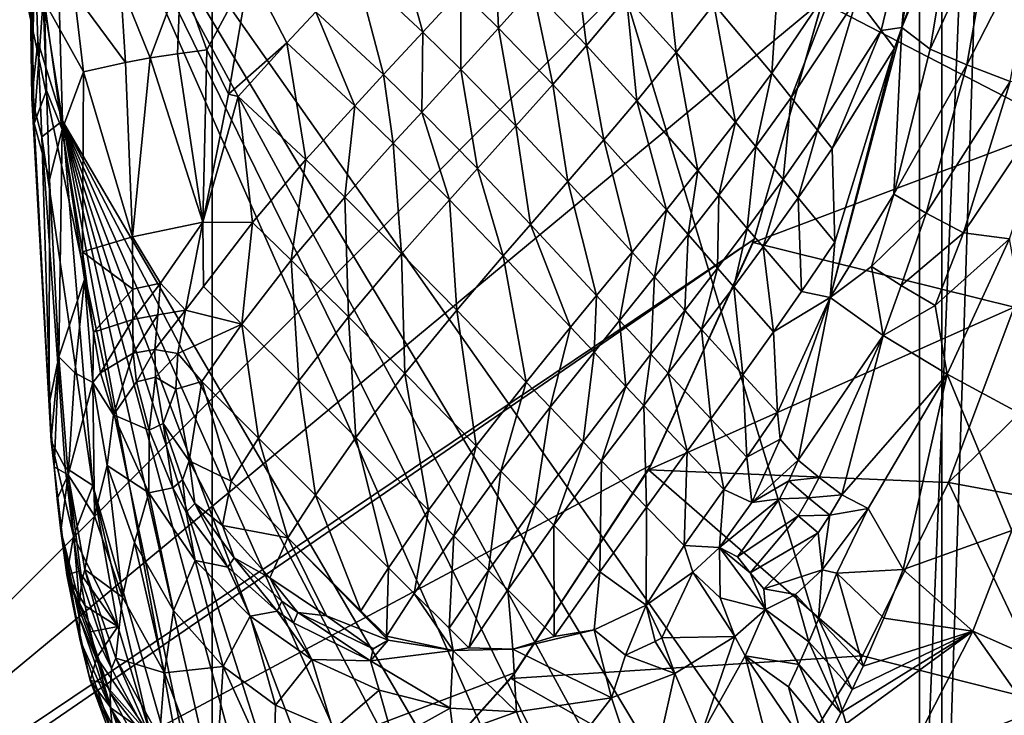
# Model space of a CAD drawing. Extents: x -1100 to 1101, y -525 to 793.
# Drawn here: x 782 to 961, y -175 to -48 of the extents above; entities that cross this region are included whole.
import ezdxf

# ---------------------------------------------------------------- set-up
doc = ezdxf.new("R2010")
doc.units = 0
doc.header["$MEASUREMENT"] = 0
doc.layers.add('LAYER00001', color=7, linetype='Continuous')
doc.layers.add('LAYER00004', color=7, linetype='Continuous')

msp = doc.modelspace()

# ---------------------------------------------------------------- linework, layer by layer
at = {"layer": 'LAYER00001', "color": 7}
for points in [[(704.09, -230.02, 5), (-424.09, 230.04, 5), (933.36, 0, 5)], [(945.25, 220.06, 619.41), (816.79, 203.82, 515.7), (945.25, -220.05, 619.41)], [(945.25, -220.05, 619.41), (962.28, 196.78, 633.03), (945.25, 220.06, 619.41)], [(816.79, 203.82, 515.7), (732.75, 192.54, 449.32), (816.79, -203.82, 515.7)], [(945.25, -220.05, 619.41), (816.79, 203.82, 515.7), (816.79, -203.82, 515.7)], [(962.28, -196.78, 633.03), (962.28, 196.78, 633.03), (945.25, -220.05, 619.41)], [(816.79, -203.82, 515.7), (732.75, 192.54, 449.32), (732.75, -192.54, 449.32)], [(933.36, 0, 5), (927.62, -44.71, 5), (704.09, -230.02, 5)], [(971.1, -67.54, 35), (927.55, -45.05, 35), (976.37, -33.95, 35)], [(704.09, -230.02, 5), (927.62, -44.71, 5), (915.24, -88.06, 5)], [(915.24, -88.06, 5), (927.55, -45.05, 35), (915.01, -88.7, 35)], [(971.1, -67.54, 35), (915.01, -88.7, 35), (927.55, -45.05, 35)], [(927.62, -44.71, 5), (927.55, -45.05, 35), (915.24, -88.06, 5)], [(962.45, -100.43, 35), (915.01, -88.7, 35), (971.1, -67.54, 35)], [(704.09, -230.02, 5), (915.24, -88.06, 5), (712.56, -227.37, 5)], [(712.56, -227.37, 5), (915.24, -88.06, 5), (896.51, -129.07, 5)], [(896.51, -129.07, 5), (915.01, -88.7, 35), (896.02, -129.96, 35)], [(962.45, -100.43, 35), (896.02, -129.96, 35), (915.01, -88.7, 35)], [(915.24, -88.06, 5), (915.01, -88.7, 35), (896.51, -129.07, 5)], [(950.53, -132.28, 35), (896.02, -129.96, 35), (962.45, -100.43, 35)], [(981.52, -102.01, 88.84), (950.53, -132.28, 35), (962.45, -100.43, 35)], [(993.1, -140.18, 161.04), (950.53, -132.28, 35), (981.52, -102.01, 88.84)], [(712.56, -227.37, 5), (896.51, -129.07, 5), (871.84, -166.8, 5)], [(871.84, -166.8, 5), (896.02, -129.96, 35), (871.01, -167.88, 35)], [(934.89, -163.76, 35), (871.01, -167.88, 35), (896.02, -129.96, 35)], [(896.51, -129.07, 5), (896.02, -129.96, 35), (871.84, -166.8, 5)], [(934.89, -163.76, 35), (896.02, -129.96, 35), (950.53, -132.28, 35)], [(934.89, -163.76, 35), (950.53, -132.28, 35), (969.58, -172.57, 138.47)], [(993.1, -140.18, 161.04), (969.58, -172.57, 138.47), (950.53, -132.28, 35)], [(916.01, -193.41, 35), (871.01, -167.88, 35), (934.89, -163.76, 35)], [(916.01, -193.41, 35), (934.89, -163.76, 35), (969.58, -172.57, 138.47)], [(871.84, -166.8, 5), (841.8, -200.41, 5), (712.56, -227.37, 5)], [(841.8, -200.41, 5), (871.01, -167.88, 35), (840.57, -201.59, 35)], [(916.01, -193.41, 35), (840.57, -201.59, 35), (871.01, -167.88, 35)], [(871.84, -166.8, 5), (871.01, -167.88, 35), (841.8, -200.41, 5)], [(916.01, -193.41, 35), (969.58, -172.57, 138.47), (949.71, -204.41, 137.9)], [(949.71, -204.41, 137.9), (969.58, -172.57, 138.47), (993.15, -178.57, 212.28)]]:
    msp.add_3dface(points, dxfattribs=at)
at = {"layer": 'LAYER00004', "color": 7}
for points in [[(787.74, 0, 495.05), (949.31, 229.87, 627.86), (949.31, -229.87, 627.86)], [(949.31, 229.87, 627.86), (963.49, 214.29, 639.51), (949.31, -229.87, 627.86)], [(949.31, -229.87, 627.86), (963.49, 214.29, 639.51), (963.49, -214.29, 639.51)], [(784.07, -62.46, 523.2), (783.11, 0, 522.54), (784.61, -34.78, 509.51)], [(784.07, -62.46, 523.2), (783.81, -33.56, 532.69), (783.11, 0, 522.54)], [(784.61, -34.78, 509.51), (787.74, 0, 495.05), (789.59, -66.59, 496.57)], [(933.95, -243.57, 615.23), (787.74, 0, 495.05), (949.31, -229.87, 627.86)], [(933.95, -243.57, 615.23), (923.78, -250.37, 606.87), (787.74, 0, 495.05)], [(787.74, 0, 495.05), (923.78, -250.37, 606.87), (912.91, -255.18, 597.94)], [(901.61, -258.05, 588.65), (787.74, 0, 495.05), (912.91, -255.18, 597.94)], [(901.61, -258.05, 588.65), (789.59, -66.59, 496.57), (787.74, 0, 495.05)], [(946.02, -24.78, 662.27), (942.03, -49.66, 661.76), (952.2, -21.67, 670.46)], [(952.2, -21.67, 670.46), (942.03, -49.66, 661.76), (951.66, -26.55, 670.28)], [(942.03, -49.66, 661.76), (946.02, -24.78, 662.27), (944.12, -25.86, 659.29)], [(938.27, -50.17, 656.55), (944.12, -25.86, 659.29), (933.87, -44.29, 648.97)], [(942.03, -49.66, 661.76), (944.12, -25.86, 659.29), (938.27, -50.17, 656.55)], [(947.18, -53.6, 668.79), (951.66, -26.55, 670.28), (942.03, -49.66, 661.76)], [(947.18, -53.6, 668.79), (958.8, -28.2, 676.99), (951.66, -26.55, 670.28)], [(918.42, -57.96, 635.97), (920.44, -27.51, 629.12), (907.89, -45.4, 622.15)], [(918.42, -57.96, 635.97), (930.55, -39.98, 643.56), (920.44, -27.51, 629.12)], [(947.18, -53.6, 668.79), (953.82, -56.43, 674.64), (958.8, -28.2, 676.99)], [(953.82, -56.43, 674.64), (967.41, -29.97, 682.26), (958.8, -28.2, 676.99)], [(953.82, -56.43, 674.64), (961.7, -59.43, 679.2), (967.41, -29.97, 682.26)], [(855.07, -50.48, 592.05), (849.81, -31.59, 586.12), (842.87, -39.08, 585.18)], [(855.07, -50.48, 592.05), (861.95, -42.98, 593.09), (849.81, -31.59, 586.12)], [(784.07, -62.46, 523.2), (784.49, -67.1, 533.3), (783.81, -33.56, 532.69)], [(784.49, -67.1, 533.3), (786.11, -44.53, 544.7), (783.81, -33.56, 532.69)], [(784.07, -62.46, 523.2), (784.61, -34.78, 509.51), (785.12, -52.16, 509.93)], [(784.61, -34.78, 509.51), (789.59, -66.59, 496.57), (785.12, -52.16, 509.93)], [(884.77, -52.92, 607.82), (882.38, -34.06, 601.16), (875.01, -42.74, 599.27)], [(892.05, -44.21, 609.83), (882.38, -34.06, 601.16), (884.77, -52.92, 607.82)], [(901.05, -54.2, 619.49), (899.01, -35.44, 612.33), (892.05, -44.21, 609.83)], [(899.01, -35.44, 612.33), (901.05, -54.2, 619.49), (907.89, -45.4, 622.15)], [(868.79, -49.76, 598.04), (868.2, -35.97, 594.26), (861.95, -42.98, 593.09)], [(875.01, -42.74, 599.27), (868.2, -35.97, 594.26), (868.79, -49.76, 598.04)], [(811.03, -40.39, 575.59), (815.8, -53.67, 579.14), (823.57, -39.29, 580.1)], [(815.8, -53.67, 579.14), (819.76, -61.73, 581.5), (823.57, -39.29, 580.1)], [(830.37, -52.41, 583.65), (823.57, -39.29, 580.1), (819.76, -61.73, 581.5)], [(835.64, -46.77, 584.32), (823.57, -39.29, 580.1), (830.37, -52.41, 583.65)], [(847.9, -58.19, 591.1), (842.87, -39.08, 585.18), (835.64, -46.77, 584.32)], [(847.9, -58.19, 591.1), (855.07, -50.48, 592.05), (842.87, -39.08, 585.18)], [(811.03, -40.39, 575.59), (800.15, -41.77, 567.92), (805.55, -55.17, 573.43)], [(811.03, -40.39, 575.59), (805.55, -55.17, 573.43), (810.51, -54.39, 576.59)], [(811.03, -40.39, 575.59), (810.51, -54.39, 576.59), (815.8, -53.67, 579.14)], [(921.96, -62.33, 641.05), (930.55, -39.98, 643.56), (918.42, -57.96, 635.97)], [(930.55, -39.98, 643.56), (921.96, -62.33, 641.05), (933.87, -44.29, 648.97)], [(800.15, -41.77, 567.92), (791.72, -43.33, 557.66), (801.03, -55.98, 569.73)], [(805.55, -55.17, 573.43), (800.15, -41.77, 567.92), (801.03, -55.98, 569.73)], [(878.64, -59.96, 606.46), (875.01, -42.74, 599.27), (868.79, -49.76, 598.04)], [(878.64, -59.96, 606.46), (884.77, -52.92, 607.82), (875.01, -42.74, 599.27)], [(784.49, -67.1, 533.3), (786.72, -61.1, 545.86), (786.11, -44.53, 544.7)], [(786.72, -61.1, 545.86), (786.22, -44.82, 545.09), (786.11, -44.53, 544.7)], [(786.35, -44.96, 545.52), (793.45, -57.7, 560.83), (791.72, -43.33, 557.66)], [(801.03, -55.98, 569.73), (791.72, -43.33, 557.66), (793.45, -57.7, 560.83)], [(861.97, -57.27, 596.94), (861.95, -42.98, 593.09), (855.07, -50.48, 592.05)], [(861.97, -57.27, 596.94), (868.79, -49.76, 598.04), (861.95, -42.98, 593.09)], [(893.91, -62.94, 617.26), (892.05, -44.21, 609.83), (884.77, -52.92, 607.82)], [(892.05, -44.21, 609.83), (893.91, -62.94, 617.26), (901.05, -54.2, 619.49)], [(926.72, -68.29, 648.1), (933.87, -44.29, 648.97), (921.96, -62.33, 641.05)], [(938.27, -50.17, 656.55), (933.87, -44.29, 648.97), (926.72, -68.29, 648.1)], [(786.35, -44.96, 545.52), (786.22, -44.82, 545.09), (786.72, -61.1, 545.86)], [(786.35, -44.96, 545.52), (786.72, -61.1, 545.86), (789.55, -68.15, 553.28)], [(786.35, -44.96, 545.52), (789.55, -68.15, 553.28), (793.45, -57.7, 560.83)], [(911.85, -66.83, 632.92), (907.89, -45.4, 622.15), (901.05, -54.2, 619.49)], [(911.85, -66.83, 632.92), (918.42, -57.96, 635.97), (907.89, -45.4, 622.15)], [(842.68, -63.84, 590.37), (835.64, -46.77, 584.32), (830.37, -52.41, 583.65)], [(842.68, -63.84, 590.37), (847.9, -58.19, 591.1), (835.64, -46.77, 584.32)], [(871.93, -67.49, 605.18), (868.79, -49.76, 598.04), (861.97, -57.27, 596.94)], [(871.93, -67.49, 605.18), (878.64, -59.96, 606.46), (868.79, -49.76, 598.04)], [(942.03, -49.66, 661.76), (940.67, -53.42, 660.83), (929.01, -98.68, 658.92)], [(940.57, -79.94, 666.34), (942.03, -49.66, 661.76), (929.01, -98.68, 658.92)], [(942.03, -49.66, 661.76), (938.27, -50.17, 656.55), (940.67, -53.42, 660.83)], [(947.18, -53.6, 668.79), (942.03, -49.66, 661.76), (940.57, -79.94, 666.34)], [(854.86, -65, 595.9), (855.07, -50.48, 592.05), (847.9, -58.19, 591.1)], [(854.86, -65, 595.9), (861.97, -57.27, 596.94), (855.07, -50.48, 592.05)], [(929.36, -71.6, 652.06), (938.27, -50.17, 656.55), (926.72, -68.29, 648.1)], [(940.67, -53.42, 660.83), (938.27, -50.17, 656.55), (929.36, -71.6, 652.06)], [(784.07, -62.46, 523.2), (785.12, -52.16, 509.93), (785.84, -69.52, 510.53)], [(785.12, -52.16, 509.93), (789.59, -66.59, 496.57), (785.84, -69.52, 510.53)], [(821.51, -62.2, 582.16), (830.37, -52.41, 583.65), (819.76, -61.73, 581.5)], [(833.82, -73.63, 588.86), (830.37, -52.41, 583.65), (821.51, -62.2, 582.16)], [(833.82, -73.63, 588.86), (842.68, -63.84, 590.37), (830.37, -52.41, 583.65)], [(887.93, -70.02, 615.69), (884.77, -52.92, 607.82), (878.64, -59.96, 606.46)], [(884.77, -52.92, 607.82), (887.93, -70.02, 615.69), (893.91, -62.94, 617.26)], [(940.67, -53.42, 660.83), (929.87, -88.62, 657.43), (929.01, -98.68, 658.92)], [(940.67, -53.42, 660.83), (929.36, -71.6, 652.06), (929.87, -88.62, 657.43)], [(947.18, -53.6, 668.79), (940.57, -79.94, 666.34), (953.82, -56.43, 674.64)], [(802.32, -87.65, 572.49), (805.55, -55.17, 573.43), (801.03, -55.98, 569.73)], [(815.07, -85.02, 581.77), (805.55, -55.17, 573.43), (802.32, -87.65, 572.49)], [(815.07, -85.02, 581.77), (810.51, -54.39, 576.59), (805.55, -55.17, 573.43)], [(815.07, -85.02, 581.77), (815.8, -53.67, 579.14), (810.51, -54.39, 576.59)], [(815.07, -85.02, 581.77), (819.76, -61.73, 581.5), (815.8, -53.67, 579.14)], [(905.01, -75.64, 630.25), (901.05, -54.2, 619.49), (893.91, -62.94, 617.26)], [(911.85, -66.83, 632.92), (901.05, -54.2, 619.49), (905.01, -75.64, 630.25)], [(802.32, -87.65, 572.49), (801.03, -55.98, 569.73), (793.45, -57.7, 560.83)], [(940.57, -79.94, 666.34), (946.43, -83.36, 671.01), (953.82, -56.43, 674.64)], [(946.43, -83.36, 671.01), (961.7, -59.43, 679.2), (953.82, -56.43, 674.64)], [(789.55, -68.15, 553.28), (793.22, -90.38, 559.64), (793.45, -57.7, 560.83)], [(793.22, -90.38, 559.64), (802.32, -87.65, 572.49), (793.45, -57.7, 560.83)], [(849.67, -70.65, 595.12), (847.9, -58.19, 591.1), (842.68, -63.84, 590.37)], [(849.67, -70.65, 595.12), (854.86, -65, 595.9), (847.9, -58.19, 591.1)], [(864.96, -75.25, 603.95), (861.97, -57.27, 596.94), (854.86, -65, 595.9)], [(864.96, -75.25, 603.95), (871.93, -67.49, 605.18), (861.97, -57.27, 596.94)], [(915.51, -71.23, 637.82), (918.42, -57.96, 635.97), (911.85, -66.83, 632.92)], [(918.42, -57.96, 635.97), (915.51, -71.23, 637.82), (921.96, -62.33, 641.05)], [(881.4, -77.6, 614.15), (878.64, -59.96, 606.46), (871.93, -67.49, 605.18)], [(878.64, -59.96, 606.46), (881.4, -77.6, 614.15), (887.93, -70.02, 615.69)], [(953.23, -86.93, 674.61), (961.7, -59.43, 679.2), (946.43, -83.36, 671.01)], [(970.75, -60.91, 682.32), (961.7, -59.43, 679.2), (953.23, -86.93, 674.61)], [(784.07, -62.46, 523.2), (785.84, -69.52, 510.53), (787.56, -124.76, 526.19)], [(784.07, -62.46, 523.2), (787.56, -124.76, 526.19), (784.49, -67.1, 533.3)], [(787.26, -77.24, 546.36), (786.72, -61.1, 545.86), (784.49, -67.1, 533.3)], [(789.55, -68.15, 553.28), (786.72, -61.1, 545.86), (787.26, -77.24, 546.36)], [(821.51, -62.2, 582.16), (819.76, -61.73, 581.5), (815.07, -85.02, 581.77)], [(824.11, -85.07, 586.37), (821.51, -62.2, 582.16), (815.07, -85.02, 581.77)], [(833.82, -73.63, 588.86), (821.51, -62.2, 582.16), (824.11, -85.07, 586.37)], [(920.47, -77.24, 644.59), (921.96, -62.33, 641.05), (915.51, -71.23, 637.82)], [(926.72, -68.29, 648.1), (921.96, -62.33, 641.05), (920.47, -77.24, 644.59)], [(970.75, -60.91, 682.32), (953.23, -86.93, 674.61), (961.59, -88.05, 677.42)], [(840.86, -80.46, 593.55), (842.68, -63.84, 590.37), (833.82, -73.63, 588.86)], [(840.86, -80.46, 593.55), (849.67, -70.65, 595.12), (842.68, -63.84, 590.37)], [(899.3, -82.78, 628.28), (893.91, -62.94, 617.26), (887.93, -70.02, 615.69)], [(899.3, -82.78, 628.28), (905.01, -75.64, 630.25), (893.91, -62.94, 617.26)], [(859.86, -80.93, 603.03), (854.86, -65, 595.9), (849.67, -70.65, 595.12)], [(859.86, -80.93, 603.03), (864.96, -75.25, 603.95), (854.86, -65, 595.9)], [(784.49, -67.1, 533.3), (787.56, -124.76, 526.19), (787.19, -117.98, 537.95)], [(787.26, -77.24, 546.36), (784.49, -67.1, 533.3), (787.19, -117.98, 537.95)], [(789.59, -66.59, 496.57), (795.12, -132.86, 501.11), (785.84, -69.52, 510.53)], [(901.61, -258.05, 588.65), (890.11, -259, 579.19), (789.59, -66.59, 496.57)], [(789.59, -66.59, 496.57), (890.11, -259, 579.19), (874.72, -257.29, 566.54)], [(859.85, -252.12, 554.32), (789.59, -66.59, 496.57), (874.72, -257.29, 566.54)], [(859.85, -252.12, 554.32), (846.08, -243.43, 543), (789.59, -66.59, 496.57)], [(789.59, -66.59, 496.57), (846.08, -243.43, 543), (834.22, -231.15, 533.25)], [(789.59, -66.59, 496.57), (813.58, -197.25, 516.29), (795.12, -132.86, 501.11)], [(823.17, -214.9, 524.17), (789.59, -66.59, 496.57), (834.22, -231.15, 533.25)], [(823.17, -214.9, 524.17), (813.58, -197.25, 516.29), (789.59, -66.59, 496.57)], [(874.61, -85.4, 612.63), (871.93, -67.49, 605.18), (864.96, -75.25, 603.95)], [(871.93, -67.49, 605.18), (874.61, -85.4, 612.63), (881.4, -77.6, 614.15)], [(908.81, -80.07, 634.96), (911.85, -66.83, 632.92), (905.01, -75.64, 630.25)], [(911.85, -66.83, 632.92), (908.81, -80.07, 634.96), (915.51, -71.23, 637.82)], [(785.84, -69.52, 510.53), (795.12, -132.86, 501.11), (790.11, -129.59, 514.09)], [(787.56, -124.76, 526.19), (785.84, -69.52, 510.53), (790.11, -129.59, 514.09)], [(788.94, -109.46, 547.81), (789.55, -68.15, 553.28), (787.26, -77.24, 546.36)], [(788.94, -109.46, 547.81), (793.58, -95.42, 559.94), (789.55, -68.15, 553.28)], [(789.55, -68.15, 553.28), (793.58, -95.42, 559.94), (793.22, -90.38, 559.64)], [(926.72, -68.29, 648.1), (920.47, -77.24, 644.59), (923.22, -80.57, 648.37)], [(929.36, -71.6, 652.06), (926.72, -68.29, 648.1), (923.22, -80.57, 648.37)], [(851.19, -90.77, 601.26), (849.67, -70.65, 595.12), (840.86, -80.46, 593.55)], [(851.19, -90.77, 601.26), (859.86, -80.93, 603.03), (849.67, -70.65, 595.12)], [(893.07, -90.43, 626.3), (887.93, -70.02, 615.69), (881.4, -77.6, 614.15)], [(893.07, -90.43, 626.3), (899.3, -82.78, 628.28), (887.93, -70.02, 615.69)], [(913.97, -86.12, 641.43), (915.51, -71.23, 637.82), (908.81, -80.07, 634.96)], [(920.47, -77.24, 644.59), (915.51, -71.23, 637.82), (913.97, -86.12, 641.43)], [(929.87, -88.62, 657.43), (929.36, -71.6, 652.06), (923.22, -80.57, 648.37)], [(831.14, -91.89, 591.07), (833.82, -73.63, 588.86), (824.11, -85.07, 586.37)], [(840.86, -80.46, 593.55), (833.82, -73.63, 588.86), (831.14, -91.89, 591.07)], [(869.66, -91.11, 611.51), (864.96, -75.25, 603.95), (859.86, -80.93, 603.03)], [(864.96, -75.25, 603.95), (869.66, -91.11, 611.51), (874.61, -85.4, 612.63)], [(903.21, -87.24, 632.82), (905.01, -75.64, 630.25), (899.3, -82.78, 628.28)], [(905.01, -75.64, 630.25), (903.21, -87.24, 632.82), (908.81, -80.07, 634.96)], [(787.26, -77.24, 546.36), (787.19, -117.98, 537.95), (788.94, -109.46, 547.81)], [(886.61, -98.31, 624.33), (881.4, -77.6, 614.15), (874.61, -85.4, 612.63)], [(886.61, -98.31, 624.33), (893.07, -90.43, 626.3), (881.4, -77.6, 614.15)], [(916.83, -89.49, 645.04), (920.47, -77.24, 644.59), (913.97, -86.12, 641.43)], [(920.47, -77.24, 644.59), (916.83, -89.49, 645.04), (923.22, -80.57, 648.37)], [(908.53, -93.33, 639.06), (908.81, -80.07, 634.96), (903.21, -87.24, 632.82)], [(908.53, -93.33, 639.06), (913.97, -86.12, 641.43), (908.81, -80.07, 634.96)], [(940.57, -79.94, 666.34), (929.01, -98.68, 658.92), (936.51, -93.03, 664.65)], [(940.57, -79.94, 666.34), (936.51, -93.03, 664.65), (946.43, -83.36, 671.01)], [(841.57, -102.22, 598.64), (840.86, -80.46, 593.55), (831.14, -91.89, 591.07)], [(840.86, -80.46, 593.55), (841.57, -102.22, 598.64), (851.19, -90.77, 601.26)], [(861.22, -101, 609.41), (859.86, -80.93, 603.03), (851.19, -90.77, 601.26)], [(859.86, -80.93, 603.03), (861.22, -101, 609.41), (869.66, -91.11, 611.51)], [(923.22, -80.57, 648.37), (916.83, -89.49, 645.04), (923.79, -97.61, 653.66)], [(929.87, -88.62, 657.43), (923.22, -80.57, 648.37), (923.79, -97.61, 653.66)], [(897.11, -94.92, 630.66), (899.3, -82.78, 628.28), (893.07, -90.43, 626.3)], [(899.3, -82.78, 628.28), (897.11, -94.92, 630.66), (903.21, -87.24, 632.82)], [(946.43, -83.36, 671.01), (936.51, -93.03, 664.65), (941.89, -96.52, 668.66)], [(953.23, -86.93, 674.61), (946.43, -83.36, 671.01), (941.89, -96.52, 668.66)], [(807.44, -96.09, 577.4), (815.07, -85.02, 581.77), (802.32, -87.65, 572.49)], [(811.96, -100.99, 580.86), (815.07, -85.02, 581.77), (807.44, -96.09, 577.4)], [(811.96, -100.99, 580.86), (815.21, -96.7, 582.71), (815.07, -85.02, 581.77)], [(815.21, -96.7, 582.71), (824.11, -85.07, 586.37), (815.07, -85.02, 581.77)], [(822.15, -103.5, 587.53), (824.11, -85.07, 586.37), (815.21, -96.7, 582.71)], [(822.15, -103.5, 587.53), (831.14, -91.89, 591.07), (824.11, -85.07, 586.37)], [(881.89, -104.07, 622.87), (874.61, -85.4, 612.63), (869.66, -91.11, 611.51)], [(881.89, -104.07, 622.87), (886.61, -98.31, 624.33), (874.61, -85.4, 612.63)], [(902.61, -101.05, 636.64), (903.21, -87.24, 632.82), (897.11, -94.92, 630.66)], [(902.61, -101.05, 636.64), (908.53, -93.33, 639.06), (903.21, -87.24, 632.82)], [(911.5, -96.72, 642.52), (913.97, -86.12, 641.43), (908.53, -93.33, 639.06)], [(913.97, -86.12, 641.43), (911.5, -96.72, 642.52), (916.83, -89.49, 645.04)], [(953.23, -86.93, 674.61), (941.89, -96.52, 668.66), (948.06, -100.15, 671.77)], [(953.23, -86.93, 674.61), (948.06, -100.15, 671.77), (961.59, -88.05, 677.42)], [(802.38, -97.16, 572.69), (802.32, -87.65, 572.49), (793.22, -90.38, 559.64)], [(802.38, -97.16, 572.69), (807.44, -96.09, 577.4), (802.32, -87.65, 572.49)], [(929.87, -88.62, 657.43), (923.79, -97.61, 653.66), (929.01, -98.68, 658.92)], [(948.06, -100.15, 671.77), (950.25, -112.58, 671.38), (961.59, -88.05, 677.42)], [(950.25, -112.58, 671.38), (967.78, -122.05, 674.33), (961.59, -88.05, 677.42)], [(793.22, -90.38, 559.64), (793.58, -95.42, 559.94), (795.26, -104.97, 562.36)], [(795.26, -104.97, 562.36), (802.38, -97.16, 572.69), (793.22, -90.38, 559.64)], [(841.57, -102.22, 598.64), (851.79, -112.51, 606.5), (851.19, -90.77, 601.26)], [(851.19, -90.77, 601.26), (851.79, -112.51, 606.5), (861.22, -101, 609.41)], [(873.8, -114.06, 620.23), (869.66, -91.11, 611.51), (861.22, -101, 609.41)], [(873.8, -114.06, 620.23), (881.89, -104.07, 622.87), (869.66, -91.11, 611.51)], [(890.77, -102.83, 628.5), (893.07, -90.43, 626.3), (886.61, -98.31, 624.33)], [(893.07, -90.43, 626.3), (890.77, -102.83, 628.5), (897.11, -94.92, 630.66)], [(911.5, -96.72, 642.52), (918.7, -104.9, 650.78), (916.83, -89.49, 645.04)], [(918.7, -104.9, 650.78), (923.79, -97.61, 653.66), (916.83, -89.49, 645.04)], [(832.56, -113.83, 595.12), (831.14, -91.89, 591.07), (822.15, -103.5, 587.53)], [(832.56, -113.83, 595.12), (841.57, -102.22, 598.64), (831.14, -91.89, 591.07)], [(905.68, -104.47, 639.95), (908.53, -93.33, 639.06), (902.61, -101.05, 636.64)], [(908.53, -93.33, 639.06), (905.68, -104.47, 639.95), (911.5, -96.72, 642.52)], [(936.51, -93.03, 664.65), (929.01, -98.68, 658.92), (938.61, -105.61, 666.92)], [(936.51, -93.03, 664.65), (938.61, -105.61, 666.92), (941.89, -96.52, 668.66)], [(793.58, -95.42, 559.94), (788.94, -109.46, 547.81), (791.88, -112.36, 554.64)], [(795.11, -114.14, 561.19), (793.58, -95.42, 559.94), (791.88, -112.36, 554.64)], [(795.26, -104.97, 562.36), (793.58, -95.42, 559.94), (795.11, -114.14, 561.19)], [(802.36, -102.68, 572.65), (807.44, -96.09, 577.4), (802.38, -97.16, 572.69)], [(807.44, -96.09, 577.4), (802.36, -102.68, 572.65), (806.9, -101.81, 577.07)], [(806.9, -101.81, 577.07), (811.96, -100.99, 580.86), (807.44, -96.09, 577.4)], [(896.45, -109, 634.22), (897.11, -94.92, 630.66), (890.77, -102.83, 628.5)], [(896.45, -109, 634.22), (902.61, -101.05, 636.64), (897.11, -94.92, 630.66)], [(941.89, -96.52, 668.66), (938.61, -105.61, 666.92), (948.06, -100.15, 671.77)], [(795.26, -104.97, 562.36), (802.36, -102.68, 572.65), (802.38, -97.16, 572.69)], [(811.96, -100.99, 580.86), (822.15, -103.5, 587.53), (815.21, -96.7, 582.71)], [(886.13, -108.61, 626.92), (886.61, -98.31, 624.33), (881.89, -104.07, 622.87)], [(886.61, -98.31, 624.33), (886.13, -108.61, 626.92), (890.77, -102.83, 628.5)], [(911.5, -96.72, 642.52), (905.68, -104.47, 639.95), (913.14, -112.71, 647.83)], [(911.5, -96.72, 642.52), (913.14, -112.71, 647.83), (918.7, -104.9, 650.78)], [(929.01, -98.68, 658.92), (923.79, -97.61, 653.66), (918.7, -104.9, 650.78)], [(919.46, -119.57, 654.17), (929.01, -98.68, 658.92), (918.7, -104.9, 650.78)], [(919.96, -124.41, 655.22), (929.01, -98.68, 658.92), (919.46, -119.57, 654.17)], [(929.01, -98.68, 658.92), (919.96, -124.41, 655.22), (923.2, -128.21, 657.86)], [(929.01, -98.68, 658.92), (923.2, -128.21, 657.86), (938.61, -105.61, 666.92)], [(802.42, -108.8, 572.59), (806.9, -101.81, 577.07), (802.36, -102.68, 572.65)], [(806.37, -108.1, 576.62), (806.9, -101.81, 577.07), (802.42, -108.8, 572.59)], [(810.54, -108.83, 580.03), (811.96, -100.99, 580.86), (806.37, -108.1, 576.62)], [(806.37, -108.1, 576.62), (811.96, -100.99, 580.86), (806.9, -101.81, 577.07)], [(811.96, -100.99, 580.86), (810.54, -108.83, 580.03), (822.15, -103.5, 587.53)], [(864.73, -125.64, 616.82), (861.22, -101, 609.41), (851.79, -112.51, 606.5)], [(861.22, -101, 609.41), (864.73, -125.64, 616.82), (873.8, -114.06, 620.23)], [(899.62, -112.44, 637.38), (902.61, -101.05, 636.64), (896.45, -109, 634.22)], [(902.61, -101.05, 636.64), (899.62, -112.44, 637.38), (905.68, -104.47, 639.95)], [(938.61, -105.61, 666.92), (950.25, -112.58, 671.38), (948.06, -100.15, 671.77)], [(796.49, -112.38, 563.96), (802.36, -102.68, 572.65), (795.26, -104.97, 562.36)], [(796.49, -112.38, 563.96), (802.42, -108.8, 572.59), (802.36, -102.68, 572.65)], [(814.92, -113.96, 583.33), (822.15, -103.5, 587.53), (810.54, -108.83, 580.03)], [(814.92, -113.96, 583.33), (825.22, -124.26, 591.07), (822.15, -103.5, 587.53)], [(825.22, -124.26, 591.07), (832.56, -113.83, 595.12), (822.15, -103.5, 587.53)], [(832.56, -113.83, 595.12), (842.9, -124.14, 602.82), (841.57, -102.22, 598.64)], [(841.57, -102.22, 598.64), (842.9, -124.14, 602.82), (851.79, -112.51, 606.5)], [(891.93, -114.82, 632.46), (890.77, -102.83, 628.5), (886.13, -108.61, 626.92)], [(891.93, -114.82, 632.46), (896.45, -109, 634.22), (890.77, -102.83, 628.5)], [(796.49, -112.38, 563.96), (795.26, -104.97, 562.36), (795.11, -114.14, 561.19)], [(878.19, -118.63, 624.08), (881.89, -104.07, 622.87), (873.8, -114.06, 620.23)], [(881.89, -104.07, 622.87), (878.19, -118.63, 624.08), (886.13, -108.61, 626.92)], [(907.34, -120.75, 644.88), (905.68, -104.47, 639.95), (899.62, -112.44, 637.38)], [(913.14, -112.71, 647.83), (905.68, -104.47, 639.95), (907.34, -120.75, 644.88)], [(919.46, -119.57, 654.17), (918.7, -104.9, 650.78), (913.14, -112.71, 647.83)], [(923.2, -128.21, 657.86), (927.01, -131.36, 660.13), (938.61, -105.61, 666.92)], [(927.01, -131.36, 660.13), (931.15, -134.53, 661.89), (938.61, -105.61, 666.92)], [(950.25, -112.58, 671.38), (938.61, -105.61, 666.92), (931.15, -134.53, 661.89)], [(796.49, -112.38, 563.96), (798.87, -120.02, 566.94), (802.42, -108.8, 572.59)], [(802.42, -108.8, 572.59), (798.87, -120.02, 566.94), (803.08, -114.02, 573.15)], [(806.37, -108.1, 576.62), (802.42, -108.8, 572.59), (803.08, -114.02, 573.15)], [(806.37, -108.1, 576.62), (803.08, -114.02, 573.15), (806.48, -113.18, 576.65)], [(810.54, -108.83, 580.03), (806.37, -108.1, 576.62), (806.48, -113.18, 576.65)], [(810.54, -108.83, 580.03), (806.48, -113.18, 576.65), (810.19, -115.31, 579.78)], [(810.19, -115.31, 579.78), (814.92, -113.96, 583.33), (810.54, -108.83, 580.03)], [(884.18, -124.88, 629.34), (886.13, -108.61, 626.92), (878.19, -118.63, 624.08)], [(884.18, -124.88, 629.34), (891.93, -114.82, 632.46), (886.13, -108.61, 626.92)], [(895.17, -118.28, 635.52), (896.45, -109, 634.22), (891.93, -114.82, 632.46)], [(896.45, -109, 634.22), (895.17, -118.28, 635.52), (899.62, -112.44, 637.38)], [(787.19, -117.98, 537.95), (787.61, -123.7, 538.3), (788.94, -109.46, 547.81)], [(788.94, -109.46, 547.81), (787.61, -123.7, 538.3), (788.11, -129.41, 538.71)], [(788.94, -109.46, 547.81), (788.11, -129.41, 538.71), (790.67, -130.9, 549.23)], [(790.67, -130.9, 549.23), (791.88, -112.36, 554.64), (788.94, -109.46, 547.81)], [(790.67, -130.9, 549.23), (795.11, -114.14, 561.19), (791.88, -112.36, 554.64)], [(796.49, -112.38, 563.96), (795.11, -114.14, 561.19), (798.87, -120.02, 566.94)], [(856.07, -137.33, 612.79), (851.79, -112.51, 606.5), (842.9, -124.14, 602.82)], [(856.07, -137.33, 612.79), (864.73, -125.64, 616.82), (851.79, -112.51, 606.5)], [(903.06, -126.62, 642.78), (899.62, -112.44, 637.38), (895.17, -118.28, 635.52)], [(903.06, -126.62, 642.78), (907.34, -120.75, 644.88), (899.62, -112.44, 637.38)], [(935.93, -137.03, 663.33), (950.25, -112.58, 671.38), (931.15, -134.53, 661.89)], [(950.25, -112.58, 671.38), (935.93, -137.03, 663.33), (942.29, -148.07, 663.16)], [(962.01, -141, 669.59), (950.25, -112.58, 671.38), (942.29, -148.07, 663.16)], [(962.01, -141, 669.59), (967.78, -122.05, 674.33), (950.25, -112.58, 671.38)], [(795.11, -114.14, 561.19), (790.67, -130.9, 549.23), (795.42, -138.35, 557.47)], [(797.7, -129.19, 563.32), (795.11, -114.14, 561.19), (795.42, -138.35, 557.47)], [(795.11, -114.14, 561.19), (797.7, -129.19, 563.32), (798.87, -120.02, 566.94)], [(803.08, -114.02, 573.15), (798.87, -120.02, 566.94), (805.34, -122.81, 575)], [(806.48, -113.18, 576.65), (803.08, -114.02, 573.15), (805.34, -122.81, 575)], [(806.48, -113.18, 576.65), (805.34, -122.81, 575), (807.9, -121.55, 577.66)], [(810.19, -115.31, 579.78), (806.48, -113.18, 576.65), (807.9, -121.55, 577.66)], [(810.19, -115.31, 579.78), (812.62, -128.32, 581.48), (814.92, -113.96, 583.33)], [(814.92, -113.96, 583.33), (812.62, -128.32, 581.48), (820.23, -132.05, 587.48)], [(820.23, -132.05, 587.48), (825.22, -124.26, 591.07), (814.92, -113.96, 583.33)], [(825.22, -124.26, 591.07), (835.57, -134.57, 598.75), (832.56, -113.83, 595.12)], [(835.57, -134.57, 598.75), (842.9, -124.14, 602.82), (832.56, -113.83, 595.12)], [(864.73, -125.64, 616.82), (869.24, -130.25, 620.47), (873.8, -114.06, 620.23)], [(873.8, -114.06, 620.23), (869.24, -130.25, 620.47), (878.19, -118.63, 624.08)], [(913.88, -127.66, 650.9), (913.14, -112.71, 647.83), (907.34, -120.75, 644.88)], [(913.14, -112.71, 647.83), (913.88, -127.66, 650.9), (919.46, -119.57, 654.17)], [(810.19, -115.31, 579.78), (807.9, -121.55, 577.66), (812.62, -128.32, 581.48)], [(887.52, -128.36, 632.26), (891.93, -114.82, 632.46), (884.18, -124.88, 629.34)], [(891.93, -114.82, 632.46), (887.52, -128.36, 632.26), (895.17, -118.28, 635.52)], [(787.19, -117.98, 537.95), (787.56, -124.76, 526.19), (787.61, -123.7, 538.3)], [(875.41, -136.54, 625.48), (878.19, -118.63, 624.08), (869.24, -130.25, 620.47)], [(878.19, -118.63, 624.08), (875.41, -136.54, 625.48), (884.18, -124.88, 629.34)], [(895.64, -136.76, 639.18), (895.17, -118.28, 635.52), (887.52, -128.36, 632.26)], [(895.64, -136.76, 639.18), (903.06, -126.62, 642.78), (895.17, -118.28, 635.52)], [(913.88, -127.66, 650.9), (919.96, -124.41, 655.22), (919.46, -119.57, 654.17)], [(798.87, -120.02, 566.94), (797.7, -129.19, 563.32), (805.3, -134.17, 573.16)], [(805.3, -134.17, 573.16), (805.34, -122.81, 575), (798.87, -120.02, 566.94)], [(809.63, -133.24, 578.32), (807.9, -121.55, 577.66), (805.34, -122.81, 575)], [(807.9, -121.55, 577.66), (809.63, -133.24, 578.32), (811.43, -131.78, 580.23)], [(811.43, -131.78, 580.23), (812.62, -128.32, 581.48), (807.9, -121.55, 577.66)], [(909.73, -133.57, 648.6), (907.34, -120.75, 644.88), (903.06, -126.62, 642.78)], [(907.34, -120.75, 644.88), (909.73, -133.57, 648.6), (913.88, -127.66, 650.9)], [(805.3, -134.17, 573.16), (809.63, -133.24, 578.32), (805.34, -122.81, 575)], [(787.61, -123.7, 538.3), (787.56, -124.76, 526.19), (788.11, -129.41, 538.71)], [(787.56, -124.76, 526.19), (790.11, -129.59, 514.09), (791.6, -142.05, 515.32)], [(790.38, -149.05, 528.51), (787.56, -124.76, 526.19), (791.6, -142.05, 515.32)], [(787.56, -124.76, 526.19), (790.38, -149.05, 528.51), (788.11, -129.41, 538.71)], [(825.22, -124.26, 591.07), (820.23, -132.05, 587.48), (830.53, -142.35, 595.23)], [(830.53, -142.35, 595.23), (835.57, -134.57, 598.75), (825.22, -124.26, 591.07)], [(835.57, -134.57, 598.75), (848.84, -147.79, 608.58), (842.9, -124.14, 602.82)], [(848.84, -147.79, 608.58), (856.07, -137.33, 612.79), (842.9, -124.14, 602.82)], [(875.41, -136.54, 625.48), (878.85, -140.04, 628.26), (884.18, -124.88, 629.34)], [(884.18, -124.88, 629.34), (878.85, -140.04, 628.26), (887.52, -128.36, 632.26)], [(914.77, -135.9, 652.48), (919.96, -124.41, 655.22), (913.88, -127.66, 650.9)], [(923.2, -128.21, 657.86), (919.96, -124.41, 655.22), (914.77, -135.9, 652.48)], [(856.07, -137.33, 612.79), (860.68, -141.96, 616.31), (864.73, -125.64, 616.82)], [(864.73, -125.64, 616.82), (860.68, -141.96, 616.31), (869.24, -130.25, 620.47)], [(902.48, -143.74, 644.76), (903.06, -126.62, 642.78), (895.64, -136.76, 639.18)], [(902.48, -143.74, 644.76), (909.73, -133.57, 648.6), (903.06, -126.62, 642.78)], [(813.66, -136.13, 581.9), (812.62, -128.32, 581.48), (811.43, -131.78, 580.23)], [(812.62, -128.32, 581.48), (818.65, -140.12, 585.95), (820.23, -132.05, 587.48)], [(818.65, -140.12, 585.95), (812.62, -128.32, 581.48), (813.66, -136.13, 581.9)], [(887.16, -148.49, 634.9), (887.52, -128.36, 632.26), (878.85, -140.04, 628.26)], [(895.64, -136.76, 639.18), (887.52, -128.36, 632.26), (887.16, -148.49, 634.9)], [(909.73, -133.57, 648.6), (914.77, -135.9, 652.48), (913.88, -127.66, 650.9)], [(923.2, -128.21, 657.86), (914.77, -135.9, 652.48), (921.49, -131.99, 656.86)], [(923.2, -128.21, 657.86), (921.49, -131.99, 656.86), (927.01, -131.36, 660.13)], [(788.11, -129.41, 538.71), (790.38, -149.05, 528.51), (788.67, -135.23, 539.18)], [(790.67, -130.9, 549.23), (788.11, -129.41, 538.71), (788.67, -135.23, 539.18)], [(791.6, -142.05, 515.32), (790.11, -129.59, 514.09), (795.12, -132.86, 501.11)], [(795.42, -138.35, 557.47), (800.51, -153.12, 561.65), (797.7, -129.19, 563.32)], [(800.51, -153.12, 561.65), (802.67, -143.19, 567.41), (797.7, -129.19, 563.32)], [(805.3, -134.17, 573.16), (797.7, -129.19, 563.32), (802.67, -143.19, 567.41)], [(866.97, -148.28, 621.14), (869.24, -130.25, 620.47), (860.68, -141.96, 616.31)], [(866.97, -148.28, 621.14), (875.41, -136.54, 625.48), (869.24, -130.25, 620.47)], [(790.67, -130.9, 549.23), (788.67, -135.23, 539.18), (789.31, -141.04, 539.7)], [(789.31, -141.04, 539.7), (792.72, -154.15, 546.79), (790.67, -130.9, 549.23)], [(792.72, -154.15, 546.79), (793.14, -150.14, 549.89), (790.67, -130.9, 549.23)], [(795.42, -138.35, 557.47), (790.67, -130.9, 549.23), (793.68, -148.09, 551.71)], [(793.68, -148.09, 551.71), (790.67, -130.9, 549.23), (793.14, -150.14, 549.89)], [(812.1, -137.65, 580.23), (811.43, -131.78, 580.23), (809.63, -133.24, 578.32)], [(812.1, -137.65, 580.23), (813.66, -136.13, 581.9), (811.43, -131.78, 580.23)], [(820.23, -132.05, 587.48), (818.65, -140.12, 585.95), (830.53, -142.35, 595.23)], [(921.49, -131.99, 656.86), (914.77, -135.9, 652.48), (919.82, -135.27, 655.87)], [(925.08, -135.09, 658.93), (921.49, -131.99, 656.86), (919.82, -135.27, 655.87)], [(925.08, -135.09, 658.93), (927.01, -131.36, 660.13), (921.49, -131.99, 656.86)], [(925.08, -135.09, 658.93), (931.15, -134.53, 661.89), (927.01, -131.36, 660.13)], [(799.66, -158.42, 504.85), (791.6, -142.05, 515.32), (795.12, -132.86, 501.11)], [(795.12, -132.86, 501.11), (813.58, -197.25, 516.29), (805.68, -178.36, 509.79)], [(799.66, -158.42, 504.85), (795.12, -132.86, 501.11), (805.68, -178.36, 509.79)], [(813.7, -146.45, 580.23), (809.63, -133.24, 578.32), (805.3, -134.17, 573.16)], [(813.7, -146.45, 580.23), (812.1, -137.65, 580.23), (809.63, -133.24, 578.32)], [(908.93, -144.09, 649.17), (909.73, -133.57, 648.6), (902.48, -143.74, 644.76)], [(908.93, -144.09, 649.17), (914.77, -135.9, 652.48), (909.73, -133.57, 648.6)], [(790.38, -149.05, 528.51), (789.31, -141.04, 539.7), (788.67, -135.23, 539.18)], [(809.8, -155.55, 573.27), (805.3, -134.17, 573.16), (802.67, -143.19, 567.41)], [(809.8, -155.55, 573.27), (813.7, -146.45, 580.23), (805.3, -134.17, 573.16)], [(835.57, -134.57, 598.75), (830.53, -142.35, 595.23), (843.81, -155.57, 605.05)], [(843.81, -155.57, 605.05), (848.84, -147.79, 608.58), (835.57, -134.57, 598.75)], [(914.77, -135.9, 652.48), (908.93, -144.09, 649.17), (919.82, -135.27, 655.87)], [(912.19, -145.76, 651.37), (919.82, -135.27, 655.87), (908.93, -144.09, 649.17)], [(919.82, -135.27, 655.87), (912.19, -145.76, 651.37), (923.2, -138.35, 657.78)], [(923.2, -138.35, 657.78), (925.08, -135.09, 658.93), (919.82, -135.27, 655.87)], [(928.96, -138.2, 660.55), (925.08, -135.09, 658.93), (923.2, -138.35, 657.78)], [(928.96, -138.2, 660.55), (931.15, -134.53, 661.89), (925.08, -135.09, 658.93)], [(928.96, -138.2, 660.55), (935.93, -137.03, 663.33), (931.15, -134.53, 661.89)], [(819.66, -147.64, 586.09), (813.66, -136.13, 581.9), (812.1, -137.65, 580.23)], [(813.7, -146.45, 580.23), (819.66, -147.64, 586.09), (812.1, -137.65, 580.23)], [(820.77, -145.99, 587.31), (813.66, -136.13, 581.9), (819.66, -147.64, 586.09)], [(818.65, -140.12, 585.95), (813.66, -136.13, 581.9), (820.77, -145.99, 587.31)], [(848.84, -147.79, 608.58), (853.5, -152.43, 612.03), (856.07, -137.33, 612.79)], [(853.5, -152.43, 612.03), (860.68, -141.96, 616.31), (856.07, -137.33, 612.79)], [(866.97, -148.28, 621.14), (870.47, -151.8, 623.82), (875.41, -136.54, 625.48)], [(875.41, -136.54, 625.48), (870.47, -151.8, 623.82), (878.85, -140.04, 628.26)], [(895.61, -154.56, 641.22), (895.64, -136.76, 639.18), (887.16, -148.49, 634.9)], [(895.64, -136.76, 639.18), (895.61, -154.56, 641.22), (902.48, -143.74, 644.76)], [(935.93, -137.03, 663.33), (927.58, -148.12, 658.57), (930.24, -148.77, 659.36)], [(927.58, -148.12, 658.57), (935.93, -137.03, 663.33), (928.96, -138.2, 660.55)], [(942.29, -148.07, 663.16), (935.93, -137.03, 663.33), (930.24, -148.77, 659.36)], [(800.51, -153.12, 561.65), (795.42, -138.35, 557.47), (793.68, -148.09, 551.71)], [(912.19, -145.76, 651.37), (914.51, -148.68, 652.66), (923.2, -138.35, 657.78)], [(923.2, -138.35, 657.78), (914.51, -148.68, 652.66), (926.84, -141.43, 659.27)], [(928.96, -138.2, 660.55), (923.2, -138.35, 657.78), (926.84, -141.43, 659.27)], [(927.58, -148.12, 658.57), (928.96, -138.2, 660.55), (926.84, -141.43, 659.27)], [(789.31, -141.04, 539.7), (790.38, -149.05, 528.51), (792.82, -160.96, 540.3)], [(789.31, -141.04, 539.7), (792.62, -156.66, 544.59), (792.72, -154.15, 546.79)], [(789.31, -141.04, 539.7), (792.82, -160.96, 540.3), (792.62, -156.66, 544.59)], [(830.53, -142.35, 595.23), (818.65, -140.12, 585.95), (827.28, -149.6, 592.48)], [(818.65, -140.12, 585.95), (820.77, -145.99, 587.31), (827.28, -149.6, 592.48)], [(878.92, -160.27, 630.25), (878.85, -140.04, 628.26), (870.47, -151.8, 623.82)], [(878.92, -160.27, 630.25), (887.16, -148.49, 634.9), (878.85, -140.04, 628.26)], [(962.01, -141, 669.59), (942.29, -148.07, 663.16), (954.93, -159.31, 663.77)], [(972.18, -166.94, 663.75), (962.01, -141, 669.59), (954.93, -159.31, 663.77)], [(792.6, -148.39, 516.14), (790.38, -149.05, 528.51), (791.6, -142.05, 515.32)], [(792.6, -148.39, 516.14), (791.6, -142.05, 515.32), (799.66, -158.42, 504.85)], [(837.54, -156.53, 600.27), (830.53, -142.35, 595.23), (827.28, -149.6, 592.48)], [(837.54, -156.53, 600.27), (848.78, -160.91, 608.71), (830.53, -142.35, 595.23)], [(830.53, -142.35, 595.23), (848.78, -160.91, 608.71), (843.81, -155.57, 605.05)], [(853.5, -152.43, 612.03), (859.85, -158.76, 616.77), (860.68, -141.96, 616.31)], [(859.85, -158.76, 616.77), (866.97, -148.28, 621.14), (860.68, -141.96, 616.31)], [(926.84, -141.43, 659.27), (914.51, -148.68, 652.66), (917, -151.63, 653.69)], [(927.58, -148.12, 658.57), (926.84, -141.43, 659.27), (917, -151.63, 653.69)], [(808.15, -166.86, 567.94), (802.67, -143.19, 567.41), (800.51, -153.12, 561.65)], [(808.15, -166.86, 567.94), (809.8, -155.55, 573.27), (802.67, -143.19, 567.41)], [(902.48, -143.74, 644.76), (895.61, -154.56, 641.22), (904.08, -148.57, 646.33)], [(908.93, -144.09, 649.17), (902.48, -143.74, 644.76), (904.08, -148.57, 646.33)], [(904.08, -148.57, 646.33), (909.03, -153.23, 649.47), (908.93, -144.09, 649.17)], [(917.28, -155.37, 653.31), (908.93, -144.09, 649.17), (909.03, -153.23, 649.47)], [(914.51, -148.68, 652.66), (908.93, -144.09, 649.17), (917.28, -155.37, 653.31)], [(912.19, -145.76, 651.37), (908.93, -144.09, 649.17), (914.51, -148.68, 652.66)], [(809.8, -155.55, 573.27), (818.76, -165.7, 580.63), (813.7, -146.45, 580.23)], [(813.7, -146.45, 580.23), (818.76, -165.7, 580.63), (823.68, -156.56, 588.21)], [(813.7, -146.45, 580.23), (823.68, -156.56, 588.21), (819.66, -147.64, 586.09)], [(820.77, -145.99, 587.31), (819.66, -147.64, 586.09), (828.6, -155.68, 593.01)], [(820.77, -145.99, 587.31), (828.6, -155.68, 593.01), (829.44, -153.87, 593.95)], [(820.77, -145.99, 587.31), (829.44, -153.87, 593.95), (827.28, -149.6, 592.48)], [(793.73, -154.69, 517.07), (790.38, -149.05, 528.51), (792.6, -148.39, 516.14)], [(793.73, -154.69, 517.07), (792.6, -148.39, 516.14), (799.66, -158.42, 504.85)], [(798.54, -166.1, 554.32), (793.68, -148.09, 551.71), (793.14, -150.14, 549.89)], [(799.27, -164.2, 556.3), (793.68, -148.09, 551.71), (798.54, -166.1, 554.32)], [(799.27, -164.2, 556.3), (800.51, -153.12, 561.65), (793.68, -148.09, 551.71)], [(819.66, -147.64, 586.09), (823.68, -156.56, 588.21), (828.6, -155.68, 593.01)], [(848.84, -147.79, 608.58), (843.81, -155.57, 605.05), (848.47, -160.21, 608.49)], [(848.47, -160.21, 608.49), (853.5, -152.43, 612.03), (848.84, -147.79, 608.58)], [(866.97, -148.28, 621.14), (859.85, -158.76, 616.77), (863.38, -162.29, 619.4)], [(863.38, -162.29, 619.4), (870.47, -151.8, 623.82), (866.97, -148.28, 621.14)], [(927.58, -148.12, 658.57), (917, -151.63, 653.69), (922.71, -152.62, 655.98)], [(927.58, -148.12, 658.57), (922.71, -152.62, 655.98), (926.89, -157.12, 656.61)], [(930.24, -148.77, 659.36), (927.58, -148.12, 658.57), (926.89, -157.12, 656.61)], [(938.77, -156.93, 660.27), (942.29, -148.07, 663.16), (930.24, -148.77, 659.36)], [(942.29, -148.07, 663.16), (938.77, -156.93, 660.27), (954.93, -159.31, 663.77)], [(793.73, -154.69, 517.07), (794.72, -159.4, 517.88), (790.38, -149.05, 528.51)], [(790.38, -149.05, 528.51), (794.72, -159.4, 517.88), (795.83, -164.07, 518.79)], [(792.82, -160.96, 540.3), (790.38, -149.05, 528.51), (794.61, -168.25, 531.98)], [(790.38, -149.05, 528.51), (795.83, -164.07, 518.79), (794.61, -168.25, 531.98)], [(792.72, -154.15, 546.79), (798.54, -166.1, 554.32), (793.14, -150.14, 549.89)], [(832.36, -155.89, 596.18), (837.54, -156.53, 600.27), (827.28, -149.6, 592.48)], [(829.44, -153.87, 593.95), (832.36, -155.89, 596.18), (827.28, -149.6, 592.48)], [(886.18, -159.06, 635.17), (887.16, -148.49, 634.9), (878.92, -160.27, 630.25)], [(886.18, -159.06, 635.17), (895.61, -154.56, 641.22), (887.16, -148.49, 634.9)], [(898.43, -160.53, 643.08), (904.08, -148.57, 646.33), (895.61, -154.56, 641.22)], [(911.72, -160.23, 650.06), (904.08, -148.57, 646.33), (898.43, -160.53, 643.08)], [(904.08, -148.57, 646.33), (911.72, -160.23, 650.06), (909.03, -153.23, 649.47)], [(914.51, -148.68, 652.66), (917.28, -155.37, 653.31), (917, -151.63, 653.69)], [(934.99, -165.62, 657.16), (930.24, -148.77, 659.36), (926.89, -157.12, 656.61)], [(930.24, -148.77, 659.36), (934.99, -165.62, 657.16), (938.77, -156.93, 660.27)], [(863.38, -162.29, 619.4), (871.37, -162.54, 625.09), (870.47, -151.8, 623.82)], [(871.37, -162.54, 625.09), (878.92, -160.27, 630.25), (870.47, -151.8, 623.82)], [(917, -151.63, 653.69), (917.28, -155.37, 653.31), (922.71, -152.62, 655.98)], [(799.27, -164.2, 556.3), (808.15, -166.86, 567.94), (800.51, -153.12, 561.65)], [(853.5, -152.43, 612.03), (848.47, -160.21, 608.49), (860.56, -162.82, 617.38)], [(860.56, -162.82, 617.38), (859.85, -158.76, 616.77), (853.5, -152.43, 612.03)], [(911.72, -160.23, 650.06), (917.28, -155.37, 653.31), (909.03, -153.23, 649.47)], [(922.71, -152.62, 655.98), (917.28, -155.37, 653.31), (925.13, -161.24, 655.17)], [(926.89, -157.12, 656.61), (922.71, -152.62, 655.98), (925.13, -161.24, 655.17)], [(792.62, -156.66, 544.59), (798.29, -170.52, 551.37), (792.72, -154.15, 546.79)], [(798.29, -170.52, 551.37), (798.54, -166.1, 554.32), (792.72, -154.15, 546.79)], [(793.73, -154.69, 517.07), (799.66, -158.42, 504.85), (794.72, -159.4, 517.88)], [(818.76, -165.7, 580.63), (809.8, -155.55, 573.27), (808.15, -166.86, 567.94)], [(828.6, -155.68, 593.01), (831.58, -157.77, 595.3), (829.44, -153.87, 593.95)], [(829.44, -153.87, 593.95), (831.58, -157.77, 595.3), (832.36, -155.89, 596.18)], [(891.82, -163.67, 638.86), (895.61, -154.56, 641.22), (886.18, -159.06, 635.17)], [(895.61, -154.56, 641.22), (891.82, -163.67, 638.86), (897.21, -161.18, 642.31)], [(897.21, -161.18, 642.31), (898.43, -160.53, 643.08), (895.61, -154.56, 641.22)], [(911.72, -160.23, 650.06), (913.6, -163.8, 650.28), (917.28, -155.37, 653.31)], [(913.6, -163.8, 650.28), (923.33, -165.33, 653.68), (917.28, -155.37, 653.31)], [(925.13, -161.24, 655.17), (917.28, -155.37, 653.31), (923.33, -165.33, 653.68)], [(792.82, -160.96, 540.3), (798.32, -173.29, 549.27), (792.62, -156.66, 544.59)], [(792.62, -156.66, 544.59), (798.32, -173.29, 549.27), (798.29, -170.52, 551.37)], [(823.68, -156.56, 588.21), (818.76, -165.7, 580.63), (828.32, -172.72, 588.49)], [(823.68, -156.56, 588.21), (834.91, -164.42, 596.95), (828.6, -155.68, 593.01)], [(823.68, -156.56, 588.21), (828.32, -172.72, 588.49), (834.91, -164.42, 596.95)], [(828.6, -155.68, 593.01), (834.91, -164.42, 596.95), (831.58, -157.77, 595.3)], [(832.36, -155.89, 596.18), (831.58, -157.77, 595.3), (845.54, -164.71, 605.95)], [(846.03, -162.5, 606.56), (832.36, -155.89, 596.18), (845.54, -164.71, 605.95)], [(846.03, -162.5, 606.56), (837.54, -156.53, 600.27), (832.36, -155.89, 596.18)], [(846.03, -162.5, 606.56), (848.78, -160.91, 608.71), (837.54, -156.53, 600.27)], [(843.81, -155.57, 605.05), (848.78, -160.91, 608.71), (848.47, -160.21, 608.49)], [(933.01, -169.91, 655.54), (926.89, -157.12, 656.61), (925.13, -161.24, 655.17)], [(926.89, -157.12, 656.61), (933.01, -169.91, 655.54), (934.99, -165.62, 657.16)], [(934.99, -165.62, 657.16), (954.93, -159.31, 663.77), (938.77, -156.93, 660.27)], [(794.72, -159.4, 517.88), (799.66, -158.42, 504.85), (795.83, -164.07, 518.79)], [(799.66, -158.42, 504.85), (805.68, -178.36, 509.79), (795.83, -164.07, 518.79)], [(834.91, -164.42, 596.95), (845.54, -164.71, 605.95), (831.58, -157.77, 595.3)], [(859.85, -158.76, 616.77), (860.56, -162.82, 617.38), (863.38, -162.29, 619.4)], [(886.18, -159.06, 635.17), (871.37, -162.54, 625.09), (889.31, -171.39, 636.22)], [(871.37, -162.54, 625.09), (886.18, -159.06, 635.17), (878.92, -160.27, 630.25)], [(889.31, -171.39, 636.22), (891.82, -163.67, 638.86), (886.18, -159.06, 635.17)], [(845.54, -164.71, 605.95), (860.56, -162.82, 617.38), (848.78, -160.91, 608.71)], [(846.03, -162.5, 606.56), (845.54, -164.71, 605.95), (848.78, -160.91, 608.71)], [(848.47, -160.21, 608.49), (848.78, -160.91, 608.71), (860.56, -162.82, 617.38)], [(897.21, -161.18, 642.31), (900.82, -166.98, 643.56), (898.43, -160.53, 643.08)], [(900.82, -166.98, 643.56), (911.72, -160.23, 650.06), (898.43, -160.53, 643.08)], [(911.72, -160.23, 650.06), (900.82, -166.98, 643.56), (905.58, -178.12, 643.69)], [(911.72, -160.23, 650.06), (905.58, -178.12, 643.69), (913.6, -163.8, 650.28)], [(928.87, -178.33, 652.13), (937.26, -193.56, 649.25), (954.93, -159.31, 663.77)], [(930.97, -174.14, 653.86), (928.87, -178.33, 652.13), (954.93, -159.31, 663.77)], [(930.97, -174.14, 653.86), (954.93, -159.31, 663.77), (933.01, -169.91, 655.54)], [(933.01, -169.91, 655.54), (954.93, -159.31, 663.77), (934.99, -165.62, 657.16)], [(967.31, -176.94, 659.75), (954.93, -159.31, 663.77), (937.26, -193.56, 649.25)], [(954.93, -159.31, 663.77), (967.31, -176.94, 659.75), (972.18, -166.94, 663.75)], [(792.82, -160.96, 540.3), (794.61, -168.25, 531.98), (798.75, -178, 545.17)], [(792.82, -160.96, 540.3), (798.75, -178, 545.17), (798.32, -173.29, 549.27)], [(860.56, -162.82, 617.38), (871.37, -162.54, 625.09), (863.38, -162.29, 619.4)], [(871.37, -162.54, 625.09), (860.56, -162.82, 617.38), (872.05, -173.97, 624.44)], [(889.31, -171.39, 636.22), (871.37, -162.54, 625.09), (872.05, -173.97, 624.44)], [(891.82, -163.67, 638.86), (900.82, -166.98, 643.56), (897.21, -161.18, 642.31)], [(930.97, -174.14, 653.86), (925.13, -161.24, 655.17), (923.33, -165.33, 653.68)], [(925.13, -161.24, 655.17), (930.97, -174.14, 653.86), (933.01, -169.91, 655.54)], [(797.07, -168.7, 519.82), (794.61, -168.25, 531.98), (795.83, -164.07, 518.79)], [(795.83, -164.07, 518.79), (805.68, -178.36, 509.79), (797.07, -168.7, 519.82)], [(806.73, -181.3, 561.05), (799.27, -164.2, 556.3), (798.54, -166.1, 554.32)], [(807.21, -178.59, 562.83), (799.27, -164.2, 556.3), (806.73, -181.3, 561.05)], [(799.27, -164.2, 556.3), (807.21, -178.59, 562.83), (808.15, -166.86, 567.94)], [(834.91, -164.42, 596.95), (828.32, -172.72, 588.49), (838.75, -177.22, 597.07)], [(834.91, -164.42, 596.95), (838.75, -177.22, 597.07), (847.09, -170.01, 606.22)], [(834.91, -164.42, 596.95), (847.09, -170.01, 606.22), (845.54, -164.71, 605.95)], [(860.02, -173.27, 615.79), (860.56, -162.82, 617.38), (845.54, -164.71, 605.95)], [(872.05, -173.97, 624.44), (860.56, -162.82, 617.38), (860.02, -173.27, 615.79)], [(889.31, -171.39, 636.22), (900.82, -166.98, 643.56), (891.82, -163.67, 638.86)], [(905.58, -178.12, 643.69), (919.65, -187.26, 646.84), (913.6, -163.8, 650.28)], [(919.65, -187.26, 646.84), (924.1, -179.36, 650.5), (913.6, -163.8, 650.28)], [(913.6, -163.8, 650.28), (924.1, -179.36, 650.5), (921.47, -169.38, 652.16)], [(913.6, -163.8, 650.28), (921.47, -169.38, 652.16), (923.33, -165.33, 653.68)], [(798.29, -170.52, 551.37), (806.73, -181.3, 561.05), (798.54, -166.1, 554.32)], [(818.76, -165.7, 580.63), (808.15, -166.86, 567.94), (817.18, -190.7, 571.03)], [(818.76, -165.7, 580.63), (817.18, -190.7, 571.03), (827.97, -186, 584.23)], [(828.32, -172.72, 588.49), (818.76, -165.7, 580.63), (827.97, -186, 584.23)], [(847.09, -170.01, 606.22), (860.02, -173.27, 615.79), (845.54, -164.71, 605.95)], [(928.87, -178.33, 652.13), (923.33, -165.33, 653.68), (921.47, -169.38, 652.16)], [(923.33, -165.33, 653.68), (928.87, -178.33, 652.13), (930.97, -174.14, 653.86)], [(808.15, -166.86, 567.94), (807.21, -178.59, 562.83), (817.18, -190.7, 571.03)], [(889.31, -171.39, 636.22), (895.59, -190.26, 635.47), (900.82, -166.98, 643.56)], [(900.82, -166.98, 643.56), (895.59, -190.26, 635.47), (905.58, -178.12, 643.69)], [(798.45, -173.28, 520.95), (801.57, -182.27, 523.52), (794.61, -168.25, 531.98)], [(801.57, -182.27, 523.52), (801.33, -186.37, 537.51), (794.61, -168.25, 531.98)], [(794.61, -168.25, 531.98), (797.07, -168.7, 519.82), (798.45, -173.28, 520.95)], [(798.75, -178, 545.17), (794.61, -168.25, 531.98), (801.33, -186.37, 537.51)], [(805.68, -178.36, 509.79), (798.45, -173.28, 520.95), (797.07, -168.7, 519.82)], [(921.47, -169.38, 652.16), (924.1, -179.36, 650.5), (928.87, -178.33, 652.13)], [(798.32, -173.29, 549.27), (806.67, -186.17, 558.26), (798.29, -170.52, 551.37)], [(798.29, -170.52, 551.37), (806.67, -186.17, 558.26), (806.73, -181.3, 561.05)], [(847.09, -170.01, 606.22), (838.75, -177.22, 597.07), (849.66, -179.02, 606.03)], [(860.02, -173.27, 615.79), (847.09, -170.01, 606.22), (849.66, -179.02, 606.03)], [(889.31, -171.39, 636.22), (872.05, -173.97, 624.44), (877.31, -186.96, 624.82)], [(895.59, -190.26, 635.47), (889.31, -171.39, 636.22), (877.31, -186.96, 624.82)], [(798.75, -178, 545.17), (806.83, -189.21, 556.27), (798.32, -173.29, 549.27)], [(806.67, -186.17, 558.26), (798.32, -173.29, 549.27), (806.83, -189.21, 556.27)], [(801.57, -182.27, 523.52), (798.45, -173.28, 520.95), (805.68, -178.36, 509.79)], [(838.75, -177.22, 597.07), (828.32, -172.72, 588.49), (827.97, -186, 584.23)], [(860.02, -173.27, 615.79), (849.66, -179.02, 606.03), (860.63, -178.06, 615.05)], [(860.02, -173.27, 615.79), (860.63, -178.06, 615.05), (872.05, -173.97, 624.44)], [(872.05, -173.97, 624.44), (860.63, -178.06, 615.05), (877.31, -186.96, 624.82)]]:
    msp.add_3dface(points, dxfattribs=at)

doc.saveas('drawing.dxf')
